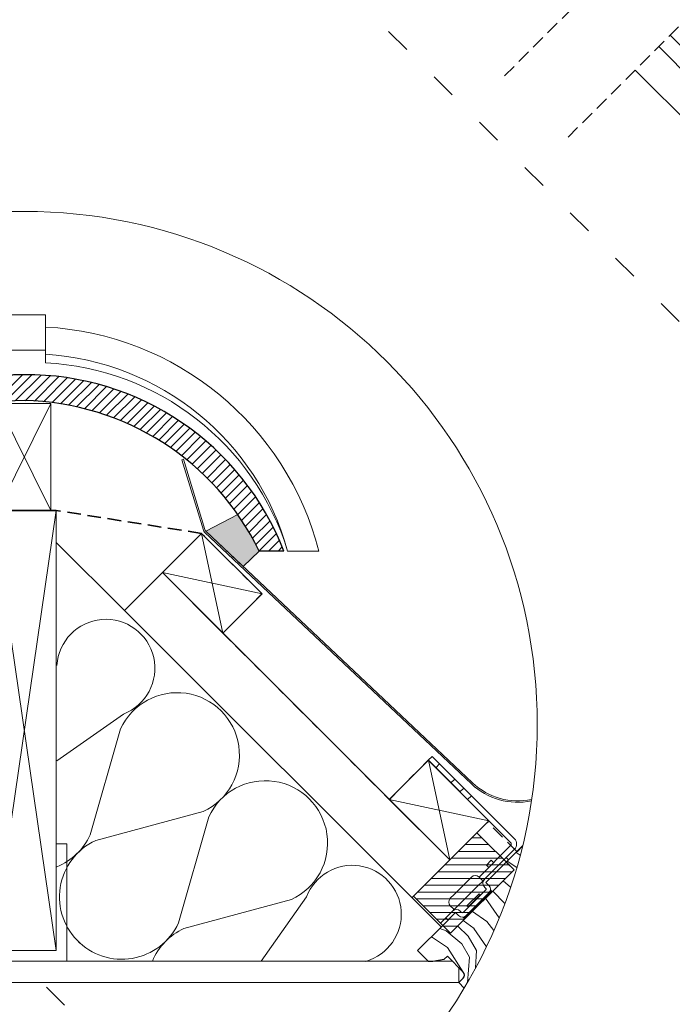
# Model space of a CAD drawing. Units: millimetres. Extents: x -23272465 to 44913, y -22484634 to 188.
# Drawn here: x -23269700 to -23269090, y -22484037 to -22483116 of the extents above; entities that cross this region are included whole.
import ezdxf

# ---------------------------------------------------------------- set-up
doc = ezdxf.new("R2010")
doc.units = ezdxf.units.MM
for name, pattern in [('ACAD_ISO03W100', [30, 12, -18]), ('DASHED', [19.05, 12.7, -6.35]), ('SLD-SOLID', [0])]:
    doc.linetypes.add(name, pattern=pattern)
doc.layers.get('0').update_dxf_attribs({"lineweight": 20})
for name, color, linetype, lineweight in [('KEYLITE BATTEN', 7, 'Continuous', 18), ('KEYLITE FELT-BREATHER MEMBRANE', 151, 'DASHED', 35), ('KEYLITE FLASHING', 7, 'Continuous', 18), ('KEYLITE HATCH', 7, 'Continuous', 13), ('KEYLITE IN VIEW', 253, 'Continuous', 5), ('KEYLITE INSTALLATION BRACKET', 252, 'Continuous', 18), ('KEYLITE INSULATION', 41, 'Continuous', 18), ('KEYLITE INTERNAL FINISH', 7, 'Continuous', 18), ('KEYLITE RAFTER-TRIMMER', 7, 'Continuous', 18), ('KEYLITE ROOF WINDOW HATCH', 7, 'Continuous', 13), ('KEYLITE ROOFING MATERIAL', 35, 'Continuous', 18), ('KEYLITE VERTICAL WINDOW', 7, 'Continuous', 18), ('KONTUR GRUBY', 7, 'Continuous', 30)]:
    doc.layers.add(name, color=color, linetype=linetype, lineweight=lineweight)
doc.layers.add('KEYLITE ONLY SLATE', color=7, linetype='Continuous', lineweight=25, true_color=0x595959)
doc.layers.add('KEYLITE ROOF WINDOW FUTURETHERM FOAM', color=7, linetype='Continuous', lineweight=18, true_color=0xebec83)

msp = doc.modelspace()

# ---------------------------------------------------------------- hatches: boundary and pattern name
at = {"layer": 'KEYLITE ONLY SLATE', "lineweight": 20, "ltscale": 10}
h = msp.add_hatch(dxfattribs=at)
h.set_pattern_fill('ANSI31', color=256, scale=2)
h.set_pattern_definition([(45, (-23319733.88, -22461265.4875), (-4.49012806, 4.49012806), [])])
h.paths.add_polyline_path([(-23269695.622, -22483448.132, 0.3117756), (-23269938.462, -22483613.04), (-23269915.322, -22483613.04, -0.2827297), (-23269695.622, -22483472.395, -0.2827297), (-23269475.922, -22483613.04), (-23269452.783, -22483613.04, 0.3117756)])
at = {"layer": 'KEYLITE ROOF WINDOW FUTURETHERM FOAM'}
h = msp.add_hatch(dxfattribs=at)
h.set_pattern_fill('ANSI31', color=256, scale=2, angle=-45)
h.set_pattern_definition([(360, (-23270266.7834, -22483766.888), (2e-15, 6.35), [])])
h.paths.add_polyline_path([(-23269237.646, -22483911.221), (-23269296.941, -22483970.516), (-23269331.637, -22483935.82), (-23269272.342, -22483876.524)])
at = {"layer": 'KEYLITE ROOFING MATERIAL'}
h = msp.add_hatch(color=256, dxfattribs=at)
edge = h.paths.add_edge_path()
edge.add_arc((-23269700.195, -22483721.455), 249.103, 385.799489, 394.88466, ccw=False)
edge.add_line((-23269475.922, -22483613.04), (-23269490.791, -22483627.442))
edge.add_line((-23269490.791, -22483627.442), (-23269525.745, -22483594.593))
edge.add_line((-23269525.745, -22483594.593), (-23269495.855, -22483578.987))

# ---------------------------------------------------------------- linework, layer by layer
at = {"linetype": 'DASHED'}
for p, q in [((-23269246.61, -22483168.768), (-23269017.425, -22482939.584)), ((-23269187.143, -22483226.085), (-23268956.694, -22482995.636))]:
    msp.add_line(p, q, dxfattribs=at)
for p, q in [((-23269237.646, -22483911.221), (-23269296.941, -22483970.516)), ((-23269327.807, -22483986.712), (-23269304.276, -22483963.181))]:
    msp.add_line(p, q)
at = {"linetype": 'SLD-SOLID'}
msp.add_line((-23269317.863, -22483996.656), (-23269327.807, -22483986.712), dxfattribs=at)
msp.add_circle((-23269695.622, -22483775.043), 479.624)
msp.add_circle((-23269695.622, -22483775.043), 479.624)
at = {"layer": 'KEYLITE BATTEN', "lineweight": 20, "ltscale": 10}
for p, q in [((-23269566.401, -22483633.181), (-23269601.877, -22483668.692)), ((-23269297.701, -22483901.881), (-23269566.401, -22483633.181))]:
    msp.add_line(p, q, dxfattribs=at)
for points in [[(-23269725.622, -22483575.043), (-23269665.622, -22483575.043), (-23269665.622, -22483986.69), (-23269725.622, -22483986.69), (-23269725.622, -22483575.043), (-23269665.622, -22483986.69), (-23269665.622, -22483575.043), (-23269725.622, -22483986.69)], [(-23269509.804, -22483689.72), (-23269473.228, -22483653.144), (-23269529.796, -22483596.575), (-23269566.401, -22483633.181), (-23269509.804, -22483689.72), (-23269529.796, -22483596.575), (-23269566.401, -22483633.181), (-23269473.228, -22483653.144)], [(-23269297.701, -22483901.881), (-23269261.125, -22483865.305), (-23269317.693, -22483808.736), (-23269354.299, -22483845.342), (-23269297.701, -22483901.881), (-23269317.693, -22483808.736), (-23269354.299, -22483845.342), (-23269261.125, -22483865.305)], [(-23269297.701, -22483901.881), (-23269261.125, -22483865.305), (-23269317.693, -22483808.736), (-23269354.299, -22483845.342), (-23269297.701, -22483901.881), (-23269317.693, -22483808.736), (-23269354.299, -22483845.342), (-23269261.125, -22483865.305)]]:
    msp.add_lwpolyline(points, dxfattribs=at)
at = {"layer": 'KEYLITE FELT-BREATHER MEMBRANE'}
for points in [[(-23270161.471, -22483889.168), (-23270156.407, -22483894.231), (-23270128.8, -22483866.625), (-23270130.12, -22483865.305), (-23270073.388, -22483808.573), (-23270037.02, -22483845.358), (-23269881.412, -22483689.749), (-23269918.017, -22483653.144), (-23269861.448, -22483596.575), (-23269725.622, -22483575.043), (-23269665.622, -22483575.043)], [(-23269229.774, -22483889.168), (-23269234.838, -22483894.231), (-23269262.444, -22483866.625), (-23269261.125, -22483865.305), (-23269317.857, -22483808.573), (-23269354.225, -22483845.358), (-23269509.833, -22483689.749), (-23269473.228, -22483653.144), (-23269529.796, -22483596.575), (-23269665.622, -22483575.043), (-23269725.622, -22483575.043)]]:
    msp.add_lwpolyline(points, dxfattribs=at)
at = {"layer": 'KEYLITE FLASHING'}
for p, q in [((-23269546.745, -22483527.238), (-23269548.085, -22483527.645)), ((-23269548.085, -22483527.645), (-23269528.059, -22483593.609)), ((-23269526.827, -22483592.846), (-23269546.745, -22483527.238)), ((-23269526.977, -22483595.356), (-23269277.506, -22483830.877)), ((-23269276.42, -22483829.826), (-23269525.745, -22483594.593))]:
    msp.add_line(p, q, dxfattribs=at)
for centre, radius, start, end in [((-23269523, -22483591.684), 4, 196.888037, 226.666061), ((-23269524.231, -22483592.447), 4, 196.887913, 226.647563), ((-23269234.215, -22483784.656), 63.329, 226.874739, 281.696366), ((-23269234.215, -22483784.656), 63.329, 226.874739, 281.696366), ((-23269234.13, -22483785.13), 61.532, 226.584483, 282.159538), ((-23269234.13, -22483785.13), 61.532, 226.584483, 282.159538)]:
    msp.add_arc(centre, radius, start, end, dxfattribs=at)
at = {"layer": 'KEYLITE HATCH', "lineweight": 20, "ltscale": 10}
msp.add_line((-23269305.681, -22483964.584), (-23269601.876, -22483668.692), dxfattribs=at)
msp.add_lwpolyline([(-23269720.622, -22483575.043), (-23269670.622, -22483575.043), (-23269670.622, -22483475.043), (-23269720.622, -22483475.043), (-23269720.622, -22483575.043), (-23269670.622, -22483475.043), (-23269670.622, -22483575.043), (-23269720.622, -22483475.043)], dxfattribs=at)
at = {"layer": 'KEYLITE IN VIEW', "linetype": 'ACAD_ISO03W100', "lineweight": 13, "ltscale": 2}
for p, q in [((-23268828.508, -22483652.856), (-23269687.324, -22482794.924)), ((-23269488.063, -22484207.43), (-23269679.025, -22484016.664))]:
    msp.add_line(p, q, dxfattribs=at)
at = {"layer": 'KEYLITE IN VIEW', "linetype": 'SLD-SOLID'}
for p, q in [((-23268836.787, -22483386.357), (-23269091.564, -22483130.507)), ((-23268817.281, -22483426.934), (-23269102.422, -22483141.365)), ((-23268832.511, -22483455.544), (-23269124.338, -22483163.28))]:
    msp.add_line(p, q, dxfattribs=at)
at = {"layer": 'KEYLITE IN VIEW'}
for p, q in [((-23269715.622, -22483392.132), (-23269675.622, -22483392.132)), ((-23269675.559, -22483437.044), (-23269675.622, -22483392.132)), ((-23269675.622, -22483425.043), (-23269715.622, -22483425.043)), ((-23269420.166, -22483613.04), (-23269449.293, -22483613.04))]:
    msp.add_line(p, q, dxfattribs=at)
at = {"layer": 'KEYLITE IN VIEW', "lineweight": 20, "ltscale": 10}
msp.add_lwpolyline([(-23269725.622, -22483986.69), (-23269725.622, -22483886.69), (-23269735.622, -22483886.69), (-23269735.622, -22483996.69), (-23269665.622, -22483996.69), (-23269655.622, -22483996.69), (-23269655.622, -22483886.69), (-23269665.622, -22483886.69), (-23269665.622, -22483986.69), (-23269725.622, -22483986.69)], dxfattribs=at)
at = {"layer": 'KEYLITE IN VIEW'}
for centre, radius, start, end in [((-23269690.453, -22483682.199), 278.994, 14.352393, 86.952944), ((-23269690.819, -22483678.935), 250.353, 15.260369, 86.519974), ((-23269688.184, -22483686.723), 249.996, 17.141708, 87.11987)]:
    msp.add_arc(centre, radius, start, end, dxfattribs=at)
at = {"layer": 'KEYLITE INSTALLATION BRACKET', "linetype": 'SLD-SOLID'}
for p, q in [((-23269314.321, -22483805.037), (-23269317.857, -22483808.573)), ((-23269314.32, -22483805.038), (-23269317.855, -22483808.573)), ((-23269307.25, -22483812.108), (-23269314.321, -22483805.037)), ((-23269307.249, -22483812.109), (-23269314.32, -22483805.038)), ((-23269317.857, -22483808.573), (-23269310.786, -22483815.644)), ((-23269317.857, -22483808.573), (-23269240.835, -22483885.595)), ((-23269317.855, -22483808.573), (-23269310.784, -22483815.644)), ((-23269317.855, -22483808.573), (-23269240.833, -22483885.595)), ((-23269310.786, -22483815.644), (-23269307.25, -22483812.108)), ((-23269310.784, -22483815.644), (-23269307.249, -22483812.109)), ((-23269307.25, -22483812.108), (-23269237.299, -22483882.059)), ((-23269307.249, -22483812.109), (-23269237.297, -22483882.06)), ((-23269293.108, -22483826.251), (-23269296.644, -22483829.786)), ((-23269293.106, -22483826.251), (-23269296.642, -22483829.786)), ((-23269284.623, -22483834.736), (-23269288.158, -22483838.271)), ((-23269284.621, -22483834.736), (-23269288.157, -22483838.272)), ((-23269281.086, -22483845.343), (-23269277.55, -22483841.807)), ((-23269240.833, -22483888.424), (-23269270.335, -22483917.926)), ((-23269237.297, -22483891.959), (-23269250.269, -22483904.93)), ((-23269258.902, -22483902.245), (-23269263.467, -22483906.81)), ((-23269256.795, -22483904.351), (-23269258.919, -22483902.227)), ((-23269250.269, -22483904.93), (-23269256.616, -22483911.278)), ((-23269266.092, -22483920.754), (-23269256.616, -22483911.278)), ((-23269263.467, -22483906.81), (-23269261.343, -22483908.934)), ((-23269280.942, -22483921.461), (-23269293.67, -22483934.189)), ((-23269277.406, -22483917.926), (-23269280.942, -22483921.461)), ((-23269265.385, -22483920.047), (-23269273.164, -22483927.825)), ((-23269270.335, -22483917.926), (-23269267.507, -22483920.754)), ((-23269261.143, -22483925.704), (-23269263.971, -22483922.876)), ((-23269273.164, -22483927.825), (-23269287.306, -22483941.967)), ((-23269263.971, -22483929.947), (-23269285.184, -22483951.16)), ((-23269282.356, -22483953.988), (-23269261.143, -22483932.775)), ((-23269270.335, -22483933.482), (-23269281.649, -22483944.796)), ((-23269270.335, -22483933.482), (-23269269.274, -22483934.543)), ((-23269268.285, -22483940.483), (-23269258.739, -22483930.937)), ((-23269265.385, -22483927.118), (-23269265.132, -22483927.364)), ((-23269263.718, -22483928.778), (-23269265.132, -22483927.364)), ((-23269258.755, -22483930.92), (-23269259.729, -22483929.947)), ((-23269293.67, -22483934.189), (-23269297.205, -22483937.725)), ((-23269287.306, -22483941.967), (-23269295.084, -22483949.746)), ((-23269269.274, -22483934.543), (-23269280.588, -22483945.857)), ((-23269270.285, -22483942.982), (-23269272.91, -22483945.607)), ((-23269269.516, -22483942.213), (-23269270.285, -22483942.982)), ((-23269270.285, -22483942.982), (-23269269.846, -22483943.421)), ((-23269269.516, -22483942.213), (-23269268.031, -22483940.728)), ((-23269269.275, -22483934.543), (-23269269.325, -22483935.301)), ((-23269267.596, -22483941.171), (-23269268.285, -22483940.483)), ((-23269298.71, -22483953.372), (-23269295.084, -22483949.746)), ((-23269294.377, -22483947.624), (-23269297.205, -22483944.796)), ((-23269292.255, -22483951.16), (-23269289.427, -22483953.988)), ((-23269288.013, -22483949.746), (-23269286.599, -22483951.16)), ((-23269284.194, -22483956.392), (-23269274.648, -22483946.847)), ((-23269280.588, -22483945.857), (-23269281.649, -22483944.796)), ((-23269279.831, -22483945.806), (-23269280.588, -22483945.857)), ((-23269273.96, -22483947.535), (-23269274.648, -22483946.847)), ((-23269274.395, -22483947.092), (-23269272.91, -22483945.607)), ((-23269272.471, -22483946.046), (-23269272.91, -22483945.607)), ((-23269298.71, -22483953.372), (-23269306.398, -22483961.059)), ((-23269301.448, -22483956.109), (-23269299.326, -22483958.231)), ((-23269284.194, -22483956.392), (-23269285.184, -22483955.403)), ((-23269283.506, -22483957.081), (-23269284.194, -22483956.392))]:
    msp.add_line(p, q, dxfattribs=at)
at = {"layer": 'KEYLITE INSTALLATION BRACKET'}
for p, q in [((-23269242.954, -22483901.859), (-23269263.971, -22483922.876)), ((-23269245.076, -22483899.737), (-23269242.954, -22483901.859)), ((-23269292.255, -22483951.16), (-23269304.276, -22483963.181))]:
    msp.add_line(p, q, dxfattribs=at)
at = {"layer": 'KEYLITE INSTALLATION BRACKET', "linetype": 'SLD-SOLID'}
for centre, radius, start, end in [((-23269242.247, -22483887.01), 2, 315, 45), ((-23269242.247, -22483887.01), 7, 315, 45), ((-23269273.871, -22483921.461), 5, 45, 135), ((-23269266.8, -22483920.047), 1, 225, 315), ((-23269261.85, -22483923.583), 5, 135, 225), ((-23269264.972, -22483929.118), 1.299, 320.367655, 15.185106), ((-23269264.678, -22483929.24), 5, 315, 45), ((-23269293.67, -22483941.26), 5, 135, 225), ((-23269291.548, -22483953.281), 5, 45, 135), ((-23269295.084, -22483948.331), 1, 315, 45), ((-23269285.891, -22483950.453), 1, 225, 315), ((-23269285.891, -22483950.453), 5, 225, 315)]:
    msp.add_arc(centre, radius, start, end, dxfattribs=at)
at = {"layer": 'KEYLITE INSULATION', "lineweight": 20, "ltscale": 10}
msp.add_line((-23269601.877, -22483668.692), (-23269665.622, -22483605.012), dxfattribs=at)
at = {"layer": 'KEYLITE INSULATION'}
for p, q in [((-23269602.829, -22483765.476), (-23269664.923, -22483809.17)), ((-23269633.818, -22483878.529), (-23269605.515, -22483779.398)), ((-23269528.211, -22483856.624), (-23269628.706, -22483883.635)), ((-23269551.402, -22483960.861), (-23269523.099, -22483861.73)), ((-23269445.794, -22483938.955), (-23269546.29, -22483965.967)), ((-23269431.684, -22483936.445), (-23269473.993, -22483996.701))]:
    msp.add_line(p, q, dxfattribs=at)
for centre, radius, start, end in [((-23269619.18, -22483722.675), 45.818, 290.908092, 176.718469), ((-23269552.591, -22483803.725), 58.247, 294.744369, 155.31453), ((-23269470.175, -22483886.056), 58.247, 294.744369, 155.31453), ((-23269686.742, -22483854.203), 58.247, 291.999607, 335.31453), ((-23269604.326, -22483936.534), 58.247, 114.744369, 227.687495), ((-23269388.866, -22483952.752), 45.818, 286.249763, 159.150808), ((-23269604.326, -22483936.534), 58.247, 224.109168, 335.31453), ((-23269521.91, -22484018.866), 58.247, 114.744369, 157.591586)]:
    msp.add_arc(centre, radius, start, end, dxfattribs=at)
at = {"layer": 'KEYLITE INTERNAL FINISH', "lineweight": 20, "ltscale": 10}
for p, q in [((-23269695.616, -22483996.69), (-23270096.037, -22483996.69)), ((-23269695.616, -22483996.69), (-23269295.208, -22483996.69)), ((-23269695.616, -22484016.664), (-23269984.408, -22484016.664)), ((-23269695.616, -22484016.664), (-23269289.37, -22484016.664)), ((-23269289.37, -22484016.664), (-23269406.837, -22484016.664))]:
    msp.add_line(p, q, dxfattribs=at)
at = {"layer": 'KEYLITE INTERNAL FINISH'}
msp.add_line((-23269289.378, -22484016.656), (-23269289.378, -22484002.524), dxfattribs=at)
msp.add_lwpolyline([(-23269289.378, -22484016.656), (-23269289.378, -22484002.524)], dxfattribs=at)
at = {"layer": 'KEYLITE ONLY SLATE'}
msp.add_line((-23269452.783, -22483613.04), (-23269475.922, -22483613.04), dxfattribs=at)
for centre, radius, start, end in [((-23269697.662, -22483706.381), 258.257, 89.54739, 158.8122), ((-23269693.582, -22483706.381), 258.257, 21.1878, 90.45261), ((-23269691.05, -22483721.455), 249.103, 91.051822, 154.200511), ((-23269700.195, -22483721.455), 249.103, 25.799489, 88.948178)]:
    msp.add_arc(centre, radius, start, end, dxfattribs=at)
at = {"layer": 'KEYLITE RAFTER-TRIMMER'}
for p, q in [((-23269231.842, -22483897.299), (-23269235.638, -22483895.034)), ((-23269295.785, -22483899.966), (-23269333.055, -22483937.237)), ((-23269295.785, -22483899.966), (-23269333.055, -22483937.237)), ((-23269331.637, -22483935.82), (-23269295.802, -22483899.948))]:
    msp.add_line(p, q, dxfattribs=at)
at = {"layer": 'KEYLITE ROOF WINDOW FUTURETHERM FOAM'}
for p, q in [((-23269262.444, -22483866.625), (-23269321.739, -22483925.92)), ((-23269262.444, -22483866.625), (-23269321.739, -22483925.92)), ((-23269272.342, -22483876.524), (-23269331.637, -22483935.82)), ((-23269272.342, -22483876.524), (-23269237.646, -22483911.221)), ((-23269331.637, -22483935.82), (-23269296.941, -22483970.516))]:
    msp.add_line(p, q, dxfattribs=at)
at = {"layer": 'KEYLITE ROOF WINDOW HATCH'}
for p, q in [((-23269235.086, -22483909.005), (-23269244.171, -22483903.095)), ((-23269240.855, -22483927.442), (-23269247.751, -22483921.326)), ((-23269246.196, -22483942.54), (-23269257.594, -22483931.169)), ((-23269251.418, -22483955.935), (-23269264.207, -22483937.753)), ((-23269263.126, -22483959.628), (-23269276.473, -22483950.018)), ((-23269275.009, -22483966.033), (-23269285.055, -22483958.63)), ((-23269256.483, -22483967.906), (-23269263.126, -22483959.628)), ((-23269301.21, -22483968.22), (-23269307.005, -22483965.91)), ((-23269286.326, -22483980.28), (-23269301.21, -22483968.22)), ((-23269280.666, -22483973.128), (-23269290.121, -22483963.696)), ((-23269263.444, -22483983.036), (-23269275.107, -22483965.928)), ((-23269299.795, -22483983.649), (-23269314.911, -22483973.815)), ((-23269272.811, -22483986.585), (-23269280.666, -22483973.128)), ((-23269285.138, -22484006.766), (-23269299.705, -22483983.752)), ((-23269279.208, -22483992.915), (-23269286.326, -22483980.28)), ((-23269273.522, -22484002.778), (-23269272.833, -22483986.514)), ((-23269281.274, -22484016.61), (-23269279.271, -22483992.924)), ((-23269273.553, -22484002.851), (-23269273.56, -22484002.816))]:
    msp.add_line(p, q, dxfattribs=at)
at = {"layer": 'KEYLITE ROOFING MATERIAL', "flags": 128}
msp.add_lwpolyline([(-23269475.922, -22483613.04), (-23269490.791, -22483627.442), (-23269525.745, -22483594.593), (-23269495.855, -22483578.987)], dxfattribs=at)
at = {"layer": 'KEYLITE VERTICAL WINDOW'}
msp.add_line((-23269237.646, -22483911.221), (-23269296.941, -22483970.516), dxfattribs=at)
at = {"layer": 'KONTUR GRUBY'}
for p, q in [((-23269244.974, -22483903.893), (-23269229.646, -22483888.644)), ((-23269244.974, -22483903.893), (-23269237.646, -22483911.221)), ((-23269237.646, -22483911.221), (-23269296.941, -22483970.516)), ((-23269304.276, -22483963.181), (-23269327.807, -22483986.712)), ((-23269296.941, -22483970.516), (-23269304.276, -22483963.181)), ((-23269327.807, -22483986.712), (-23269317.863, -22483996.656)), ((-23269317.863, -22483996.656), (-23269313.412, -22483996.61)), ((-23269313.412, -22483996.61), (-23269302.809, -22483994.744)), ((-23269313.412, -22483996.61), (-23269302.809, -22483994.744)), ((-23269302.809, -22483994.744), (-23269299.979, -22483991.916)), ((-23269302.809, -22483994.744), (-23269299.979, -22483991.916)), ((-23269299.979, -22483991.916), (-23269285.138, -22484006.766)), ((-23269299.979, -22483991.916), (-23269285.138, -22484006.766)), ((-23269285.14, -22484012.423), (-23269289.384, -22484016.664)), ((-23269289.384, -22484016.664), (-23269284.305, -22484021.736)), ((-23269285.14, -22484012.423), (-23269289.378, -22484016.656)), ((-23269289.378, -22484016.656), (-23269284.303, -22484021.731))]:
    msp.add_line(p, q, dxfattribs=at)
msp.add_arc((-23269287.968, -22484009.593), 4, 314.983386, 44.983386, dxfattribs=at)

doc.saveas('drawing.dxf')
